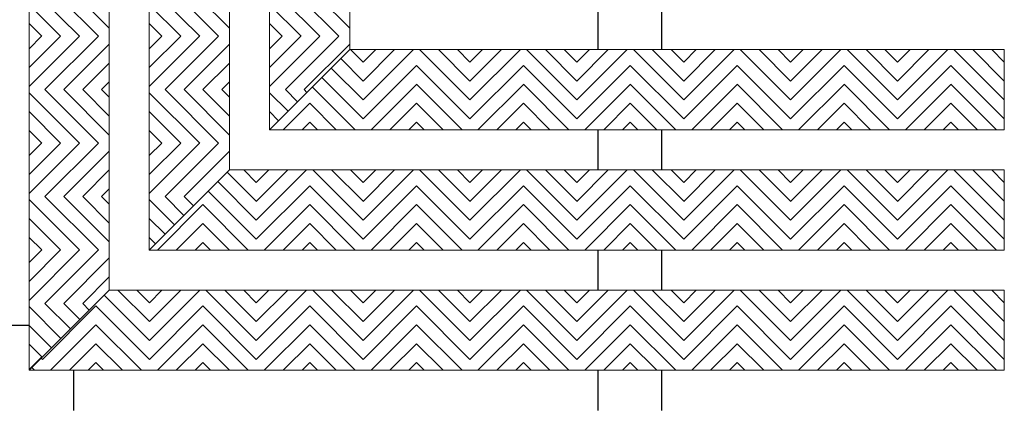
# Model space of a CAD drawing. Units: inches. Extents: x 188 to 510, y -213 to 100.
# Drawn here: x 334 to 343, y -27 to -23 of the extents above; entities that cross this region are included whole.
import ezdxf

# ---------------------------------------------------------------- set-up
doc = ezdxf.new("R2010")
doc.units = ezdxf.units.IN
doc.header["$MEASUREMENT"] = 0
doc.layers.add('Grating', color=6, linetype='Continuous')
doc.layers.add('Hatch', color=7, linetype='Continuous')

msp = doc.modelspace()

# ---------------------------------------------------------------- hatches: boundary and pattern name
at = {"layer": 'Hatch', "lineweight": 5}
h = msp.add_hatch(dxfattribs=at)
h.set_pattern_fill('ANSI31', color=256, angle=270)
h.set_pattern_definition([(315, (364.32402, -23.37316), (0.08838835, 0.08838835), [])])
h.paths.add_polyline_path([(334.9043, -23.3732), (334.1543, -23.3732), (334.1543, -22.8732), (334.9043, -22.8732)])
h = msp.add_hatch(dxfattribs=at)
h.set_pattern_fill('ANSI31', color=256, angle=270)
h.set_pattern_definition([(315, (365.44902, -23.37316), (0.08838835, 0.08838835), [])])
h.paths.add_polyline_path([(336.0293, -23.3732), (335.2793, -23.3732), (335.2793, -22.8732), (336.0293, -22.8732)])
h = msp.add_hatch(dxfattribs=at)
h.set_pattern_fill('ANSI31', color=256, angle=270)
h.set_pattern_definition([(315, (366.57402, -23.37316), (0.08838835, 0.08838835), [])])
h.paths.add_polyline_path([(337.1543, -23.3732), (336.4043, -23.3732), (336.4043, -22.8732), (337.1543, -22.8732)])
h = msp.add_hatch(dxfattribs=at)
h.set_pattern_fill('ANSI31', color=256, angle=180)
h.set_pattern_definition([(225, (364.32402, -23.37316), (0.08838835, -0.08838835), [])])
h.paths.add_polyline_path([(334.9043, -23.8732), (334.1543, -23.8732), (334.1543, -23.3732), (334.9043, -23.3732)])
h = msp.add_hatch(dxfattribs=at)
h.set_pattern_fill('ANSI31', color=256, angle=180)
h.set_pattern_definition([(225, (365.44902, -23.37316), (0.08838835, -0.08838835), [])])
h.paths.add_polyline_path([(336.0293, -23.8732), (335.2793, -23.8732), (335.2793, -23.3732), (336.0293, -23.3732)])
h = msp.add_hatch(dxfattribs=at)
h.set_pattern_fill('ANSI31', color=256, angle=180)
h.set_pattern_definition([(225, (366.57402, -23.37316), (0.08838835, -0.08838835), [])])
h.paths.add_polyline_path([(336.78, -23.8732), (337.1543, -23.4989), (337.1543, -23.3732), (336.4043, -23.3732), (336.4043, -23.8732)])
h = msp.add_hatch(dxfattribs=at)
h.set_pattern_fill('ANSI31', color=256, angle=90)
h.set_pattern_definition([(135, (337.28002, -53.6686), (-0.08838835, -0.08838835), [])])
h.paths.add_polyline_path([(337.1543, -23.4989), (336.78, -23.8732), (336.78, -24.2489), (337.28, -24.2489), (337.28, -23.4989)])
h = msp.add_hatch(dxfattribs=at)
h.set_pattern_fill('ANSI31', color=256, angle=180)
h.set_pattern_definition([(225, (337.28002, -53.6686), (0.08838835, -0.08838835), [])])
h.paths.add_polyline_path([(337.28, -24.2489), (337.28, -23.4989), (337.78, -23.4989), (337.78, -24.2489)])
h = msp.add_hatch(dxfattribs=at)
h.set_pattern_fill('ANSI31', color=256, angle=90)
h.set_pattern_definition([(135, (338.28016, -53.6686), (-0.08838835, -0.08838835), [])])
h.paths.add_polyline_path([(337.7802, -24.2489), (337.7802, -23.4989), (338.2802, -23.4989), (338.2802, -24.2489)])
h = msp.add_hatch(dxfattribs=at)
h.set_pattern_fill('ANSI31', color=256, angle=180)
h.set_pattern_definition([(225, (338.28016, -53.6686), (0.08838835, -0.08838835), [])])
h.paths.add_polyline_path([(338.2802, -24.2489), (338.2802, -23.4989), (338.7802, -23.4989), (338.7802, -24.2489)])
h = msp.add_hatch(dxfattribs=at)
h.set_pattern_fill('ANSI31', color=256, angle=90)
h.set_pattern_definition([(135, (339.28016, -53.6686), (-0.08838835, -0.08838835), [])])
h.paths.add_polyline_path([(338.7802, -24.2489), (338.7802, -23.4989), (339.2802, -23.4989), (339.2802, -24.2489)])
h = msp.add_hatch(dxfattribs=at)
h.set_pattern_fill('ANSI31', color=256, angle=180)
h.set_pattern_definition([(225, (339.28016, -53.6686), (0.08838835, -0.08838835), [])])
h.paths.add_polyline_path([(339.2802, -24.2489), (339.2802, -23.4989), (339.7802, -23.4989), (339.7802, -24.2489)])
h = msp.add_hatch(dxfattribs=at)
h.set_pattern_fill('ANSI31', color=256, angle=90)
h.set_pattern_definition([(135, (340.28031, -53.6686), (-0.08838835, -0.08838835), [])])
h.paths.add_polyline_path([(339.7803, -24.2489), (339.7803, -23.4989), (340.2803, -23.4989), (340.2803, -24.2489)])
h = msp.add_hatch(dxfattribs=at)
h.set_pattern_fill('ANSI31', color=256, angle=180)
h.set_pattern_definition([(225, (340.28031, -53.6686), (0.08838835, -0.08838835), [])])
h.paths.add_polyline_path([(340.2803, -24.2489), (340.2803, -23.4989), (340.7803, -23.4989), (340.7803, -24.2489)])
h = msp.add_hatch(dxfattribs=at)
h.set_pattern_fill('ANSI31', color=256, angle=90)
h.set_pattern_definition([(135, (341.28031, -53.6686), (-0.08838835, -0.08838835), [])])
h.paths.add_polyline_path([(340.7803, -24.2489), (340.7803, -23.4989), (341.2803, -23.4989), (341.2803, -24.2489)])
h = msp.add_hatch(dxfattribs=at)
h.set_pattern_fill('ANSI31', color=256, angle=180)
h.set_pattern_definition([(225, (341.28031, -53.6686), (0.08838835, -0.08838835), [])])
h.paths.add_polyline_path([(341.2803, -24.2489), (341.2803, -23.4989), (341.7803, -23.4989), (341.7803, -24.2489)])
h = msp.add_hatch(dxfattribs=at)
h.set_pattern_fill('ANSI31', color=256, angle=90)
h.set_pattern_definition([(135, (342.28031, -53.6686), (-0.08838835, -0.08838835), [])])
h.paths.add_polyline_path([(341.7803, -24.2489), (341.7803, -23.4989), (342.2803, -23.4989), (342.2803, -24.2489)])
h = msp.add_hatch(dxfattribs=at)
h.set_pattern_fill('ANSI31', color=256, angle=180)
h.set_pattern_definition([(225, (342.28031, -53.6686), (0.08838835, -0.08838835), [])])
h.paths.add_polyline_path([(342.2803, -24.2489), (342.2803, -23.4989), (342.7803, -23.4989), (342.7803, -24.2489)])
h = msp.add_hatch(dxfattribs=at)
h.set_pattern_fill('ANSI31', color=256, angle=90)
h.set_pattern_definition([(135, (343.28031, -53.6686), (-0.08838835, -0.08838835), [])])
h.paths.add_polyline_path([(342.7803, -24.2489), (342.7803, -23.4989), (343.2803, -23.4989), (343.2803, -24.2489)])
h = msp.add_hatch(dxfattribs=at)
h.set_pattern_fill('ANSI31', color=256, angle=270)
h.set_pattern_definition([(315, (364.32402, -24.37316), (0.08838835, 0.08838835), [])])
h.paths.add_polyline_path([(334.9043, -24.3732), (334.1543, -24.3732), (334.1543, -23.8732), (334.9043, -23.8732)])
h = msp.add_hatch(dxfattribs=at)
h.set_pattern_fill('ANSI31', color=256, angle=270)
h.set_pattern_definition([(315, (365.44902, -24.37316), (0.08838835, 0.08838835), [])])
h.paths.add_polyline_path([(336.0293, -24.3732), (335.2793, -24.3732), (335.2793, -23.8732), (336.0293, -23.8732)])
h = msp.add_hatch(dxfattribs=at)
h.set_pattern_fill('ANSI31', color=256, angle=180)
h.set_pattern_definition([(225, (336.28002, -53.6686), (0.08838835, -0.08838835), [])])
h.paths.add_polyline_path([(336.78, -23.8732), (336.4043, -24.2489), (336.78, -24.2489)])
h = msp.add_hatch(dxfattribs=at)
h.set_pattern_fill('ANSI31', color=256, angle=270)
h.set_pattern_definition([(315, (366.57402, -24.37316), (0.08838835, 0.08838835), [])])
h.paths.add_polyline_path([(336.4043, -24.2489), (336.78, -23.8732), (336.4043, -23.8732)])
h = msp.add_hatch(dxfattribs=at)
h.set_pattern_fill('ANSI31', color=256, angle=180)
h.set_pattern_definition([(225, (364.32402, -24.37316), (0.08838835, -0.08838835), [])])
h.paths.add_polyline_path([(334.9043, -24.8732), (334.1543, -24.8732), (334.1543, -24.3732), (334.9043, -24.3732)])
h = msp.add_hatch(dxfattribs=at)
h.set_pattern_fill('ANSI31', color=256, angle=180)
h.set_pattern_definition([(225, (365.44902, -24.37316), (0.08838835, -0.08838835), [])])
h.paths.add_polyline_path([(335.78, -24.8732), (336.0293, -24.6239), (336.0293, -24.3732), (335.2793, -24.3732), (335.2793, -24.8732)])
h = msp.add_hatch(dxfattribs=at)
h.set_pattern_fill('ANSI31', color=256, angle=90)
h.set_pattern_definition([(135, (336.28002, -54.7936), (-0.08838835, -0.08838835), [])])
h.paths.add_polyline_path([(336.0293, -24.6239), (335.78, -24.8732), (335.78, -25.3739), (336.28, -25.3739), (336.28, -24.6239)])
h = msp.add_hatch(dxfattribs=at)
h.set_pattern_fill('ANSI31', color=256, angle=180)
h.set_pattern_definition([(225, (336.28002, -54.7936), (0.08838835, -0.08838835), [])])
h.paths.add_polyline_path([(336.28, -25.3739), (336.28, -24.6239), (336.78, -24.6239), (336.78, -25.3739)])
h = msp.add_hatch(dxfattribs=at)
h.set_pattern_fill('ANSI31', color=256, angle=90)
h.set_pattern_definition([(135, (337.28002, -54.7936), (-0.08838835, -0.08838835), [])])
h.paths.add_polyline_path([(336.78, -25.3739), (336.78, -24.6239), (337.28, -24.6239), (337.28, -25.3739)])
h = msp.add_hatch(dxfattribs=at)
h.set_pattern_fill('ANSI31', color=256, angle=180)
h.set_pattern_definition([(225, (337.28002, -54.7936), (0.08838835, -0.08838835), [])])
h.paths.add_polyline_path([(337.28, -25.3739), (337.28, -24.6239), (337.78, -24.6239), (337.78, -25.3739)])
h = msp.add_hatch(dxfattribs=at)
h.set_pattern_fill('ANSI31', color=256, angle=90)
h.set_pattern_definition([(135, (338.28016, -54.7936), (-0.08838835, -0.08838835), [])])
h.paths.add_polyline_path([(337.7802, -25.3739), (337.7802, -24.6239), (338.2802, -24.6239), (338.2802, -25.3739)])
h = msp.add_hatch(dxfattribs=at)
h.set_pattern_fill('ANSI31', color=256, angle=180)
h.set_pattern_definition([(225, (338.28016, -54.7936), (0.08838835, -0.08838835), [])])
h.paths.add_polyline_path([(338.2802, -25.3739), (338.2802, -24.6239), (338.7802, -24.6239), (338.7802, -25.3739)])
h = msp.add_hatch(dxfattribs=at)
h.set_pattern_fill('ANSI31', color=256, angle=90)
h.set_pattern_definition([(135, (339.28016, -54.7936), (-0.08838835, -0.08838835), [])])
h.paths.add_polyline_path([(338.7802, -25.3739), (338.7802, -24.6239), (339.2802, -24.6239), (339.2802, -25.3739)])
h = msp.add_hatch(dxfattribs=at)
h.set_pattern_fill('ANSI31', color=256, angle=180)
h.set_pattern_definition([(225, (339.28016, -54.7936), (0.08838835, -0.08838835), [])])
h.paths.add_polyline_path([(339.2802, -25.3739), (339.2802, -24.6239), (339.7802, -24.6239), (339.7802, -25.3739)])
h = msp.add_hatch(dxfattribs=at)
h.set_pattern_fill('ANSI31', color=256, angle=90)
h.set_pattern_definition([(135, (340.28031, -54.7936), (-0.08838835, -0.08838835), [])])
h.paths.add_polyline_path([(339.7803, -25.3739), (339.7803, -24.6239), (340.2803, -24.6239), (340.2803, -25.3739)])
h = msp.add_hatch(dxfattribs=at)
h.set_pattern_fill('ANSI31', color=256, angle=180)
h.set_pattern_definition([(225, (340.28031, -54.7936), (0.08838835, -0.08838835), [])])
h.paths.add_polyline_path([(340.2803, -25.3739), (340.2803, -24.6239), (340.7803, -24.6239), (340.7803, -25.3739)])
h = msp.add_hatch(dxfattribs=at)
h.set_pattern_fill('ANSI31', color=256, angle=90)
h.set_pattern_definition([(135, (341.28031, -54.7936), (-0.08838835, -0.08838835), [])])
h.paths.add_polyline_path([(340.7803, -25.3739), (340.7803, -24.6239), (341.2803, -24.6239), (341.2803, -25.3739)])
h = msp.add_hatch(dxfattribs=at)
h.set_pattern_fill('ANSI31', color=256, angle=180)
h.set_pattern_definition([(225, (341.28031, -54.7936), (0.08838835, -0.08838835), [])])
h.paths.add_polyline_path([(341.2803, -25.3739), (341.2803, -24.6239), (341.7803, -24.6239), (341.7803, -25.3739)])
h = msp.add_hatch(dxfattribs=at)
h.set_pattern_fill('ANSI31', color=256, angle=90)
h.set_pattern_definition([(135, (342.28031, -54.7936), (-0.08838835, -0.08838835), [])])
h.paths.add_polyline_path([(341.7803, -25.3739), (341.7803, -24.6239), (342.2803, -24.6239), (342.2803, -25.3739)])
h = msp.add_hatch(dxfattribs=at)
h.set_pattern_fill('ANSI31', color=256, angle=180)
h.set_pattern_definition([(225, (342.28031, -54.7936), (0.08838835, -0.08838835), [])])
h.paths.add_polyline_path([(342.2803, -25.3739), (342.2803, -24.6239), (342.7803, -24.6239), (342.7803, -25.3739)])
h = msp.add_hatch(dxfattribs=at)
h.set_pattern_fill('ANSI31', color=256, angle=90)
h.set_pattern_definition([(135, (343.28031, -54.7936), (-0.08838835, -0.08838835), [])])
h.paths.add_polyline_path([(342.7803, -25.3739), (342.7803, -24.6239), (343.2803, -24.6239), (343.2803, -25.3739)])
h = msp.add_hatch(dxfattribs=at)
h.set_pattern_fill('ANSI31', color=256, angle=270)
h.set_pattern_definition([(315, (364.32402, -25.3733), (0.08838835, 0.08838835), [])])
h.paths.add_polyline_path([(334.9043, -25.3733), (334.1543, -25.3733), (334.1543, -24.8733), (334.9043, -24.8733)])
h = msp.add_hatch(dxfattribs=at)
h.set_pattern_fill('ANSI31', color=256, angle=270)
h.set_pattern_definition([(315, (365.44902, -25.3733), (0.08838835, 0.08838835), [])])
h.paths.add_polyline_path([(335.2799, -25.3733), (335.7799, -24.8733), (335.2793, -24.8733), (335.2793, -25.3733)])
h = msp.add_hatch(dxfattribs=at)
h.set_pattern_fill('ANSI31', color=256, angle=180)
h.set_pattern_definition([(225, (335.27988, -54.7936), (0.08838835, -0.08838835), [])])
h.paths.add_polyline_path([(335.7799, -24.8733), (335.2799, -25.3733), (335.2799, -25.3739), (335.7799, -25.3739)])
h = msp.add_hatch(dxfattribs=at)
h.set_pattern_fill('ANSI31', color=256, angle=180)
h.set_pattern_definition([(225, (364.32402, -25.3733), (0.08838835, -0.08838835), [])])
h.paths.add_polyline_path([(334.7799, -25.8733), (334.9043, -25.7489), (334.9043, -25.3733), (334.1543, -25.3733), (334.1543, -25.8733)])
h = msp.add_hatch(dxfattribs=at)
h.set_pattern_fill('ANSI31', color=256, angle=90)
h.set_pattern_definition([(135, (335.27988, -54.7936), (-0.08838835, -0.08838835), [])])
h.paths.add_polyline_path([(335.2799, -25.3733), (335.2793, -25.3739), (335.2799, -25.3739)])
h = msp.add_hatch(dxfattribs=at)
h.set_pattern_fill('ANSI31', color=256, angle=90)
h.set_pattern_definition([(135, (335.27988, -55.9186), (-0.08838835, -0.08838835), [])])
h.paths.add_polyline_path([(334.9043, -25.7489), (334.7799, -25.8733), (334.7799, -26.4989), (335.2799, -26.4989), (335.2799, -25.7489)])
h = msp.add_hatch(dxfattribs=at)
h.set_pattern_fill('ANSI31', color=256, angle=180)
h.set_pattern_definition([(225, (335.27988, -55.9186), (0.08838835, -0.08838835), [])])
h.paths.add_polyline_path([(335.2799, -26.4989), (335.2799, -25.7489), (335.7799, -25.7489), (335.7799, -26.4989)])
h = msp.add_hatch(dxfattribs=at)
h.set_pattern_fill('ANSI31', color=256, angle=90)
h.set_pattern_definition([(135, (336.28002, -55.9186), (-0.08838835, -0.08838835), [])])
h.paths.add_polyline_path([(335.78, -26.4989), (335.78, -25.7489), (336.28, -25.7489), (336.28, -26.4989)])
h = msp.add_hatch(dxfattribs=at)
h.set_pattern_fill('ANSI31', color=256, angle=180)
h.set_pattern_definition([(225, (336.28002, -55.9186), (0.08838835, -0.08838835), [])])
h.paths.add_polyline_path([(336.28, -26.4989), (336.28, -25.7489), (336.78, -25.7489), (336.78, -26.4989)])
h = msp.add_hatch(dxfattribs=at)
h.set_pattern_fill('ANSI31', color=256, angle=90)
h.set_pattern_definition([(135, (337.28002, -55.9186), (-0.08838835, -0.08838835), [])])
h.paths.add_polyline_path([(336.78, -26.4989), (336.78, -25.7489), (337.28, -25.7489), (337.28, -26.4989)])
h = msp.add_hatch(dxfattribs=at)
h.set_pattern_fill('ANSI31', color=256, angle=180)
h.set_pattern_definition([(225, (337.28002, -55.9186), (0.08838835, -0.08838835), [])])
h.paths.add_polyline_path([(337.28, -26.4989), (337.28, -25.7489), (337.78, -25.7489), (337.78, -26.4989)])
h = msp.add_hatch(dxfattribs=at)
h.set_pattern_fill('ANSI31', color=256, angle=90)
h.set_pattern_definition([(135, (338.28016, -55.9186), (-0.08838835, -0.08838835), [])])
h.paths.add_polyline_path([(337.7802, -26.4989), (337.7802, -25.7489), (338.2802, -25.7489), (338.2802, -26.4989)])
h = msp.add_hatch(dxfattribs=at)
h.set_pattern_fill('ANSI31', color=256, angle=180)
h.set_pattern_definition([(225, (338.28016, -55.9186), (0.08838835, -0.08838835), [])])
h.paths.add_polyline_path([(338.2802, -26.4989), (338.2802, -25.7489), (338.7802, -25.7489), (338.7802, -26.4989)])
h = msp.add_hatch(dxfattribs=at)
h.set_pattern_fill('ANSI31', color=256, angle=90)
h.set_pattern_definition([(135, (339.28016, -55.9186), (-0.08838835, -0.08838835), [])])
h.paths.add_polyline_path([(338.7802, -26.4989), (338.7802, -25.7489), (339.2802, -25.7489), (339.2802, -26.4989)])
h = msp.add_hatch(dxfattribs=at)
h.set_pattern_fill('ANSI31', color=256, angle=180)
h.set_pattern_definition([(225, (339.28016, -55.9186), (0.08838835, -0.08838835), [])])
h.paths.add_polyline_path([(339.2802, -26.4989), (339.2802, -25.7489), (339.7802, -25.7489), (339.7802, -26.4989)])
h = msp.add_hatch(dxfattribs=at)
h.set_pattern_fill('ANSI31', color=256, angle=90)
h.set_pattern_definition([(135, (340.28031, -55.9186), (-0.08838835, -0.08838835), [])])
h.paths.add_polyline_path([(339.7803, -26.4989), (339.7803, -25.7489), (340.2803, -25.7489), (340.2803, -26.4989)])
h = msp.add_hatch(dxfattribs=at)
h.set_pattern_fill('ANSI31', color=256, angle=180)
h.set_pattern_definition([(225, (340.28031, -55.9186), (0.08838835, -0.08838835), [])])
h.paths.add_polyline_path([(340.2803, -26.4989), (340.2803, -25.7489), (340.7803, -25.7489), (340.7803, -26.4989)])
h = msp.add_hatch(dxfattribs=at)
h.set_pattern_fill('ANSI31', color=256, angle=90)
h.set_pattern_definition([(135, (341.28031, -55.9186), (-0.08838835, -0.08838835), [])])
h.paths.add_polyline_path([(340.7803, -26.4989), (340.7803, -25.7489), (341.2803, -25.7489), (341.2803, -26.4989)])
h = msp.add_hatch(dxfattribs=at)
h.set_pattern_fill('ANSI31', color=256, angle=180)
h.set_pattern_definition([(225, (341.28031, -55.9186), (0.08838835, -0.08838835), [])])
h.paths.add_polyline_path([(341.2803, -26.4989), (341.2803, -25.7489), (341.7803, -25.7489), (341.7803, -26.4989)])
h = msp.add_hatch(dxfattribs=at)
h.set_pattern_fill('ANSI31', color=256, angle=90)
h.set_pattern_definition([(135, (342.28031, -55.9186), (-0.08838835, -0.08838835), [])])
h.paths.add_polyline_path([(341.7803, -26.4989), (341.7803, -25.7489), (342.2803, -25.7489), (342.2803, -26.4989)])
h = msp.add_hatch(dxfattribs=at)
h.set_pattern_fill('ANSI31', color=256, angle=180)
h.set_pattern_definition([(225, (342.28031, -55.9186), (0.08838835, -0.08838835), [])])
h.paths.add_polyline_path([(342.2803, -26.4989), (342.2803, -25.7489), (342.7803, -25.7489), (342.7803, -26.4989)])
h = msp.add_hatch(dxfattribs=at)
h.set_pattern_fill('ANSI31', color=256, angle=90)
h.set_pattern_definition([(135, (343.28031, -55.9186), (-0.08838835, -0.08838835), [])])
h.paths.add_polyline_path([(342.7803, -26.4989), (342.7803, -25.7489), (343.2803, -25.7489), (343.2803, -26.4989)])
h = msp.add_hatch(dxfattribs=at)
h.set_pattern_fill('ANSI31', color=256, angle=270)
h.set_pattern_definition([(315, (364.32402, -26.3733), (0.08838835, 0.08838835), [])])
h.paths.add_polyline_path([(334.2799, -26.3733), (334.7799, -25.8733), (334.1543, -25.8733), (334.1543, -26.3733)])
h = msp.add_hatch(dxfattribs=at)
h.set_pattern_fill('ANSI31', color=256, angle=180)
h.set_pattern_definition([(225, (334.27988, -55.9186), (0.08838835, -0.08838835), [])])
h.paths.add_polyline_path([(334.7799, -25.8733), (334.2799, -26.3733), (334.2799, -26.4989), (334.7799, -26.4989)])
h = msp.add_hatch(dxfattribs=at)
h.set_pattern_fill('ANSI31', color=256, angle=90)
h.set_pattern_definition([(135, (334.27988, -55.9186), (-0.08838835, -0.08838835), [])])
h.paths.add_polyline_path([(334.2799, -26.3733), (334.1543, -26.4989), (334.2799, -26.4989)])
h = msp.add_hatch(dxfattribs=at)
h.set_pattern_fill('ANSI31', color=256, angle=180)
h.set_pattern_definition([(225, (364.32402, -26.3733), (0.08838835, -0.08838835), [])])
h.paths.add_polyline_path([(334.1543, -26.4989), (334.2799, -26.3733), (334.1543, -26.3733)])

# ---------------------------------------------------------------- linework, layer by layer
at = {"layer": 'Grating'}
for p, q in [((339.4784, -23.4989), (339.4784, -23.1239)), ((340.0739, -23.4989), (340.0739, -23.1239)), ((339.4784, -24.6239), (339.4784, -24.2489)), ((340.0739, -24.6239), (340.0739, -24.2489)), ((339.4784, -25.7489), (339.4784, -25.3739)), ((340.0739, -25.7489), (340.0739, -25.3739)), ((334.1543, -26.0793), (333.7793, -26.0793)), ((334.5739, -26.8739), (334.5739, -26.4989)), ((339.4784, -26.8739), (339.4784, -26.4989)), ((340.0739, -26.8739), (340.0739, -26.4989))]:
    msp.add_line(p, q, dxfattribs=at)
at = {"layer": 'Grating', "color": 7, "lineweight": 5}
for p, q in [((336.4043, -24.2489), (337.1543, -23.4989)), ((335.2793, -25.3739), (336.0293, -24.6239)), ((334.1543, -26.4989), (334.9043, -25.7489))]:
    msp.add_line(p, q, dxfattribs=at)
at = {"layer": 'Grating', "lineweight": 5}
for points in [[(334.1543, -26.4989), (334.1543, -17.3739), (334.9043, -17.3739), (334.9043, -25.7489)], [(335.2793, -25.3739), (335.2793, -17.3739), (336.0293, -17.3739), (336.0293, -24.6239)], [(336.4043, -24.2489), (336.4043, -17.3739), (337.1543, -17.3739), (337.1543, -23.4989)], [(337.1543, -23.4989), (343.2793, -23.4989), (343.2793, -24.2489), (336.4043, -24.2489)], [(336.0293, -24.6239), (343.2793, -24.6239), (343.2793, -25.3739), (335.2793, -25.3739)], [(334.9043, -25.7489), (343.2793, -25.7489), (343.2793, -26.4989), (334.1543, -26.4989)]]:
    msp.add_lwpolyline(points, dxfattribs=at)

doc.saveas('drawing.dxf')
